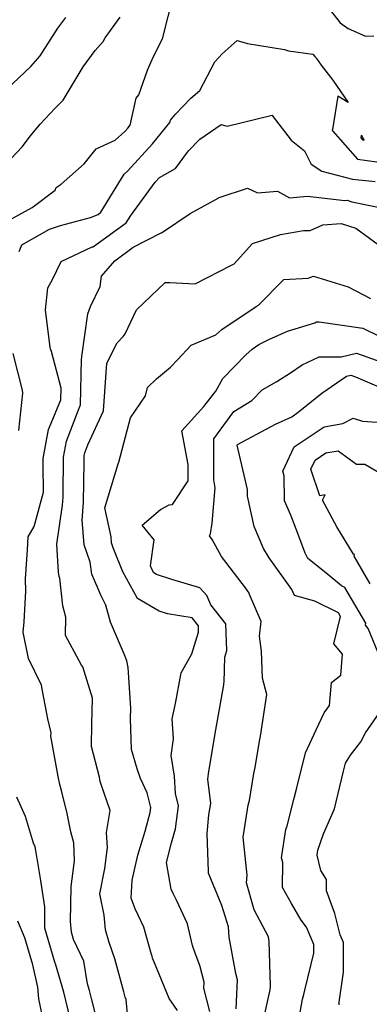
# Model space of a CAD drawing. Units: inches. Extents: x 2108352 to 2229107, y 13765188 to 13772601.
# Drawn here: x 2224436 to 2224568, y 13768649 to 13769020 of the extents above; entities that cross this region are included whole.
import ezdxf

# ---------------------------------------------------------------- set-up
doc = ezdxf.new("R2010")
doc.units = ezdxf.units.IN
doc.header["$MEASUREMENT"] = 0
doc.layers.add('-FEA', color=171, linetype='Continuous')

msp = doc.modelspace()

# ---------------------------------------------------------------- linework, layer by layer
at = {"layer": '-FEA', "color": 243, "linetype": 'Continuous', "lineweight": -3, "flags": 128}
for points, elevation in [([(2224433.1443, 13768945.26764), (2224440.68038, 13768949.4747), (2224449.37856, 13768955.97545), (2224449.77973, 13768956.91555), (2224451.59412, 13768958.20971), (2224460.3308, 13768965.88985), (2224464.89856, 13768971.4974), (2224472.00434, 13768974.86503), (2224475.63961, 13768978.05806), (2224476.85196, 13768979.38349), (2224477.69824, 13768980.42453), (2224479.94111, 13768990.69392), (2224480.96923, 13768991.8695), (2224484.24471, 13769001.22242), (2224486.41048, 13769006.12308), (2224489.87745, 13769013.08388), (2224494.22548, 13769030.03563)], 806), ([(2224431.16232, 13768994.05512), (2224440.25341, 13769002.55532), (2224443.74565, 13769006.62768), (2224450.42424, 13769017.07924), (2224453.40014, 13769021.08105)], 808), ([(2224432.71429, 13768967.90278), (2224436.94565, 13768972.29454), (2224440.02445, 13768976.49558), (2224443.74491, 13768980.83007), (2224449.38045, 13768986.93821), (2224452.36912, 13768989.91561), (2224459.89571, 13769002.4992), (2224464.47096, 13769008.58173), (2224467.53144, 13769011.98293), (2224468.24455, 13769013.37998), (2224473.94507, 13769021.15294)], 807), ([(2224553.30408, 13769023.72641), (2224556.87568, 13769019.09499), (2224559.90861, 13769016.90829), (2224566.54855, 13769014.01528), (2224569.62832, 13769014.22087)], 806), ([(2224466.29376, 13768638.85067), (2224463.07915, 13768651.15445), (2224462.34798, 13768654.21367), (2224461.60211, 13768656.71949), (2224460.22461, 13768665.27242), (2224456.31518, 13768673.42269), (2224455.50116, 13768676.14501), (2224455.16917, 13768680.18175), (2224455.4138, 13768693.41093), (2224456.62727, 13768703.10298), (2224456.41257, 13768709.8425), (2224455.32197, 13768713.96002), (2224453.91008, 13768720.87405), (2224451.75062, 13768729.55861), (2224451.11587, 13768731.88474), (2224450.52601, 13768734.9395), (2224447.78587, 13768750.10804), (2224447.82237, 13768751.39673), (2224446.65064, 13768756.62499), (2224444.65215, 13768767.12929), (2224444.25878, 13768769.25876), (2224439.2655, 13768779.41924), (2224437.2695, 13768789.29452), (2224437.68125, 13768793.14148), (2224438.28918, 13768804.72195), (2224438.16559, 13768809.4328), (2224438.98919, 13768820.30313), (2224439.24814, 13768825.28683), (2224441.46083, 13768829.1109), (2224444.96582, 13768842.07428), (2224444.80009, 13768852.2349), (2224444.83628, 13768854.75345), (2224446.89962, 13768865.67478), (2224447.264, 13768866.64641), (2224451.52619, 13768876.89533), (2224451.63672, 13768881.26038), (2224447.9445, 13768895.13391), (2224447.70297, 13768895.80701), (2224447.61502, 13768896.14421), (2224447.51537, 13768896.68719), (2224445.79267, 13768910.87569), (2224446.56787, 13768919.08555), (2224448.33688, 13768922.26859), (2224451.6374, 13768929.12093), (2224463.37526, 13768934.55605), (2224463.69206, 13768934.65908), (2224463.83284, 13768934.69814), (2224476.13999, 13768943.5994), (2224477.90453, 13768946.42358), (2224487.10998, 13768959.04415), (2224488.75071, 13768960.78565), (2224494.74296, 13768964.11878), (2224499.70206, 13768970.78924), (2224503.93176, 13768975.24804), (2224512.08826, 13768980.69082), (2224514.30147, 13768980.15897), (2224531.21605, 13768984.20692), (2224531.25471, 13768984.18398), (2224538.48419, 13768974.83927), (2224543.42257, 13768970.81644), (2224545.95652, 13768965.78883), (2224550.07855, 13768963.18531), (2224561.57869, 13768960.1273), (2224570.10893, 13768959.23974)], 804), ([(2224477.82616, 13768632.9344), (2224476.13603, 13768650.77795), (2224475.83375, 13768651.69276), (2224475.26834, 13768653.74182), (2224471.94087, 13768666.11128), (2224469.75272, 13768672.30694), (2224468.33042, 13768677.06353), (2224467.87916, 13768682.55047), (2224466.23159, 13768690.64551), (2224468.08196, 13768700.2379), (2224469.17827, 13768708.14129), (2224468.72721, 13768713.80828), (2224470.08852, 13768722.03238), (2224466.71917, 13768731.82738), (2224466.40481, 13768732.97939), (2224466.09249, 13768734.59683), (2224463.15161, 13768746.18003), (2224463.27591, 13768754.74268), (2224463.42648, 13768764.3588), (2224459.80895, 13768776.18297), (2224459.34905, 13768776.91911), (2224458.44615, 13768778.44502), (2224453.24447, 13768788.09094), (2224453.4133, 13768794.98461), (2224452.26139, 13768799.23131), (2224451.19009, 13768809.71527), (2224450.9248, 13768810.34635), (2224450.69084, 13768811.90177), (2224449.95537, 13768822.54969), (2224452.09387, 13768837.17975), (2224452.37241, 13768840.18087), (2224452.38298, 13768841.10645), (2224452.58708, 13768855.30837), (2224453.7164, 13768861.28591), (2224458.14598, 13768873.09745), (2224458.93748, 13768875.00071), (2224459.37099, 13768892.12062), (2224459.42386, 13768893.12544), (2224459.50335, 13768893.28044), (2224461.67522, 13768909.35898), (2224462.72658, 13768912.08812), (2224466.34469, 13768919.65195), (2224466.9237, 13768923.59937), (2224471.91767, 13768929.36321), (2224478.76262, 13768934.43891), (2224489.4018, 13768939.91735), (2224489.58307, 13768939.88985), (2224489.94189, 13768940.07115), (2224500.26951, 13768947.21282), (2224510.83156, 13768952.98008), (2224511.04894, 13768953.23742), (2224511.24833, 13768953.19291), (2224522.01079, 13768956.7141), (2224525.69995, 13768954.98267), (2224533.3006, 13768955.60956), (2224537.77156, 13768953.0759), (2224544.64765, 13768953.70585), (2224558.70816, 13768952.091), (2224559.54157, 13768952.15842), (2224561.32653, 13768951.59481), (2224576.84199, 13768948.44756)], 803), ([(2224495.56556, 13768646.64858), (2224492.36541, 13768651.15456), (2224486.86925, 13768664.63334), (2224486.17148, 13768666.36511), (2224485.96956, 13768667.1157), (2224485.73466, 13768667.7808), (2224482.83837, 13768678.10226), (2224479.6203, 13768685.01672), (2224478.08228, 13768688.97245), (2224478.49652, 13768695.75727), (2224480.53329, 13768705.23853), (2224483.31153, 13768714.324), (2224485.26705, 13768721.27898), (2224485.49856, 13768723.13568), (2224484.16009, 13768728.66608), (2224481.56022, 13768734.06448), (2224480.26777, 13768737.79703), (2224478.1775, 13768745.03306), (2224477.8372, 13768756.70284), (2224477.91195, 13768760.65584), (2224476.96586, 13768776.00603), (2224476.446, 13768778.54133), (2224475.53669, 13768780.7409), (2224470.23476, 13768793.06156), (2224468.56004, 13768799.54464), (2224466.68002, 13768803.06164), (2224463.24673, 13768811.22857), (2224462.57664, 13768815.68357), (2224460.26689, 13768822.22597), (2224459.50881, 13768831.51777), (2224460.12882, 13768838.19805), (2224460.30259, 13768853.40724), (2224460.33788, 13768855.8633), (2224460.53319, 13768856.89704), (2224461.67491, 13768859.94145), (2224467.57971, 13768872.79144), (2224468.66445, 13768887.0514), (2224468.85717, 13768890.71392), (2224472.80679, 13768898.41556), (2224474.99799, 13768900.78137), (2224475.84857, 13768901.81683), (2224480.10706, 13768910.79133), (2224490.92202, 13768921.18926), (2224492.64277, 13768921.13165), (2224502.16954, 13768920.67557), (2224515.9051, 13768927.64132), (2224516.92516, 13768928.22478), (2224523.85224, 13768935.82401), (2224534.47157, 13768939.25447), (2224543.15596, 13768940.78247), (2224545.57769, 13768940.716), (2224550.43587, 13768942.85582), (2224557.30559, 13768943.41157), (2224562.80536, 13768941.67497), (2224573.1822, 13768934.13098)], 802), ([(2224507.74873, 13768646.25349), (2224505.45684, 13768655.08307), (2224505.55739, 13768657.30735), (2224504.02807, 13768663.61179), (2224502.17463, 13768668.27594), (2224501.23795, 13768671.09864), (2224499.32921, 13768679.28298), (2224495.19273, 13768688.29003), (2224493.89427, 13768690.81751), (2224493.13819, 13768692.39964), (2224491.33917, 13768702.47618), (2224493.32288, 13768709.85708), (2224494.80733, 13768715.13669), (2224495.89753, 13768723.88024), (2224494.79266, 13768728.44545), (2224494.37658, 13768734.98209), (2224493.21624, 13768742.75972), (2224494.01141, 13768749.02187), (2224493.48524, 13768756.67478), (2224494.78622, 13768762.37166), (2224496.96889, 13768774.03328), (2224500.94936, 13768781.13782), (2224503.52491, 13768789.31987), (2224503.4354, 13768791.68448), (2224501.04205, 13768794.70537), (2224491.79923, 13768796.15621), (2224488.58601, 13768797.23594), (2224480.40188, 13768801.9994), (2224474.89128, 13768812.06228), (2224471.30335, 13768821.14711), (2224470.65976, 13768822.97007), (2224470.47173, 13768825.27481), (2224468.13051, 13768836.15255), (2224473.20834, 13768852.79597), (2224473.23357, 13768853.09708), (2224473.35207, 13768853.42735), (2224477.82968, 13768870.17121), (2224483.53145, 13768878.4573), (2224484.27148, 13768881.51153), (2224487.58846, 13768884.85175), (2224492.93049, 13768889.2359), (2224495.54534, 13768892.01634), (2224500.73913, 13768897.50778), (2224510.06568, 13768901.39151), (2224512.21661, 13768903.41755), (2224525.2043, 13768912.11018), (2224526.10358, 13768912.57793), (2224535.68369, 13768922.32464), (2224544.86166, 13768922.77521), (2224546.80972, 13768923.50815), (2224556.67913, 13768920.47359), (2224559.9053, 13768919.5762), (2224568.33207, 13768915.15807)], 801), ([(2224527.48849, 13768640.89845), (2224530.53351, 13768654.40306), (2224530.60268, 13768655.94096), (2224530.165, 13768672.72639), (2224529.83649, 13768674.38587), (2224524.51379, 13768684.60546), (2224521.59007, 13768694.743), (2224521.77827, 13768697.65857), (2224520.38522, 13768711.9682), (2224520.71589, 13768714.44647), (2224522.23862, 13768724.07424), (2224522.67748, 13768725.79766), (2224524.31752, 13768736.03508), (2224524.88973, 13768738.2597), (2224526.45808, 13768748.24575), (2224526.8151, 13768750.14949), (2224529.31386, 13768765.76476), (2224527.58011, 13768771.99421), (2224527.18628, 13768782.17421), (2224526.48439, 13768787.83714), (2224527.16007, 13768793.38311), (2224522.72803, 13768803.55492), (2224522.4382, 13768804.25582), (2224522.0763, 13768804.75878), (2224521.62619, 13768805.50537), (2224512.12952, 13768817.89759), (2224508.60489, 13768824.29012), (2224507.62019, 13768825.61635), (2224508.01036, 13768826.32984), (2224508.63566, 13768830.36314), (2224509.78146, 13768843.75417), (2224509.22626, 13768846.76958), (2224509.23462, 13768862.14302), (2224516.83036, 13768872.48849), (2224523.60999, 13768876.71725), (2224527.45721, 13768880.64422), (2224533.06717, 13768883.79937), (2224538.2089, 13768887.05603), (2224542.65066, 13768890.09884), (2224548.98425, 13768893.13692), (2224557.3541, 13768893.15338), (2224563.06282, 13768894.54579), (2224572.64772, 13768891.10875)], 799), ([(2224539.90111, 13768635.3149), (2224542.74825, 13768650.95774), (2224543.25657, 13768652.70618), (2224543.66158, 13768654.31825), (2224546.95442, 13768668.26358), (2224546.95475, 13768671.48208), (2224544.22742, 13768678.09046), (2224542.22617, 13768680.71301), (2224538.53416, 13768686.98406), (2224535.20166, 13768693.06206), (2224535.24512, 13768702.40095), (2224534.79139, 13768704.24346), (2224536.42698, 13768714.93935), (2224536.89736, 13768716.31062), (2224539.53196, 13768726.6546), (2224540.49544, 13768730.08481), (2224543.89854, 13768743.78738), (2224547.84401, 13768752.48279), (2224550.86941, 13768758.83808), (2224552.94556, 13768761.59704), (2224553.6779, 13768770.32917), (2224557.12728, 13768773.1072), (2224557.81845, 13768780.96265), (2224554.49189, 13768784.87592), (2224557.08332, 13768795.16405), (2224556.26037, 13768796.5486), (2224547.4363, 13768800.94626), (2224539.69126, 13768803.12016), (2224538.73905, 13768805.42288), (2224530.17061, 13768817.33085), (2224528.05944, 13768820.83263), (2224524.49448, 13768829.17121), (2224521.93977, 13768840.64608), (2224521.90109, 13768843.06867), (2224518.01058, 13768859.78927), (2224518.20379, 13768860.00634), (2224532.53918, 13768867.67377), (2224538.67781, 13768870.54276), (2224541.12925, 13768872.23871), (2224549.96671, 13768879.41509), (2224559.26631, 13768885.85131), (2224560.94488, 13768886.26073), (2224562.74102, 13768885.61665), (2224577.40079, 13768879.24621)], 798), ([(2224572.19429, 13768779.31963), (2224567.52688, 13768790.73282), (2224566.46961, 13768791.97657), (2224566.6561, 13768792.71694), (2224558.70189, 13768806.09928), (2224557.38095, 13768806.75759), (2224551.49613, 13768811.63171), (2224544.79489, 13768817.06718), (2224543.76721, 13768819.0644), (2224541.39105, 13768825.55522), (2224538.32103, 13768833.41355), (2224535.94214, 13768838.8549), (2224535.8484, 13768848.30478), (2224535.26548, 13768850.01721), (2224539.62396, 13768859.17326), (2224550.87625, 13768866.71143), (2224557.92087, 13768867.94619), (2224561.85343, 13768869.97382), (2224565.40263, 13768868.85724), (2224574.57683, 13768868.19928)], 797), ([(2224568.30201, 13768807.53953), (2224562.25033, 13768818.00714), (2224562.37198, 13768818.61482), (2224561.94302, 13768818.77796), (2224555.73543, 13768829.06127), (2224550.26713, 13768839.02158), (2224551.31822, 13768841.12943), (2224549.28509, 13768840.64964), (2224545.83858, 13768850.77423), (2224547.44097, 13768854.14045), (2224551.57786, 13768856.91184), (2224556.17251, 13768857.71718), (2224563.09202, 13768852.67445), (2224566.23435, 13768852.68868), (2224574.6544, 13768847.76323)], 796), ([(2224556.5088, 13768648.81286), (2224556.51052, 13768649.74469), (2224558.13314, 13768661.06637), (2224558.13331, 13768661.07166), (2224558.13124, 13768661.09253), (2224558.13239, 13768672.28237), (2224556.96119, 13768675.1202), (2224554.89157, 13768683.2611), (2224551.7375, 13768691.78267), (2224551.83877, 13768696.1007), (2224549.67925, 13768699.41701), (2224548.25337, 13768705.2073), (2224548.5482, 13768707.13535), (2224550.65172, 13768713.26764), (2224554.83875, 13768722.7416), (2224558.15234, 13768736.85306), (2224559.00227, 13768739.92629), (2224560.79066, 13768742.88309), (2224564.76259, 13768747.94086), (2224566.44145, 13768751.35254), (2224571.707, 13768758.7215)], 797), ([(2224444.52972, 13768645.02614), (2224443.15598, 13768651.0497), (2224442.83017, 13768655.50613), (2224440.93583, 13768663.89139), (2224437.94276, 13768674.08209), (2224435.27626, 13768680.30972)], 806)]:
    msp.add_lwpolyline(points, dxfattribs=dict(at, elevation=elevation))
at = {"layer": '-FEA', "color": 245, "linetype": 'Continuous', "lineweight": -3, "flags": 128}
for points, elevation in [([(2224435.77983, 13768932.82751), (2224436.83868, 13768935.39712), (2224447.25703, 13768941.24357), (2224451.38149, 13768942.58499), (2224462.66821, 13768945.71617), (2224465.56247, 13768946.75413), (2224466.59995, 13768947.73403), (2224475.43055, 13768962.0298), (2224476.7069, 13768963.15088), (2224486.10534, 13768973.42591), (2224492.66585, 13768981.4962), (2224492.85831, 13768982.37744), (2224494.85359, 13768984.65889), (2224500.55497, 13768990.72137), (2224503.94208, 13768993.5143), (2224509.64649, 13769004.35545), (2224512.42987, 13769007.31869), (2224518.01946, 13769012.46096), (2224522.00863, 13769011.21892), (2224535.98367, 13769008.96106), (2224537.4546, 13769008.53234), (2224546.66081, 13769007.29447), (2224547.3368, 13769006.31043), (2224547.79902, 13769006.04307), (2224547.94231, 13769005.78818), (2224548.02493, 13769005.64065), (2224549.74344, 13769003.15024), (2224554.11433, 13768997.42582), (2224559.99795, 13768988.974), (2224556.05738, 13768991.44385), (2224554.06114, 13768978.80848), (2224553.95652, 13768978.45397), (2224554.02424, 13768978.31961), (2224554.22292, 13768978.19412), (2224563.51623, 13768967.70659), (2224570.75356, 13768966.65353)], 805), ([(2224517.65004, 13768647.23273), (2224518.1462, 13768658.20868), (2224517.57012, 13768660.5835), (2224515.08626, 13768674.31308), (2224514.73374, 13768678.24669), (2224512.3022, 13768686.29491), (2224507.30693, 13768698.39429), (2224507.23828, 13768699.08616), (2224506.74005, 13768713.44581), (2224507.34207, 13768720.36576), (2224508.08655, 13768724.75296), (2224506.96419, 13768733.90836), (2224507.28174, 13768735.90608), (2224508.30975, 13768742.06335), (2224510.01005, 13768752.45042), (2224512.99872, 13768769.42421), (2224513.07492, 13768769.91596), (2224513.09616, 13768770.472), (2224513.42891, 13768779.91126), (2224514.22252, 13768782.4324), (2224513.84405, 13768792.42972), (2224508.11018, 13768799.66702), (2224506.63132, 13768803.12406), (2224503.94934, 13768806.07827), (2224493.38318, 13768809.14868), (2224487.59381, 13768811.09407), (2224486.62163, 13768811.65991), (2224485.96704, 13768812.85526), (2224485.40136, 13768814.28761), (2224486.76736, 13768824.12333), (2224482.15931, 13768829.67425), (2224489.07149, 13768835.49908), (2224492.43277, 13768837.2623), (2224493.72201, 13768837.45792), (2224499.56286, 13768846.36644), (2224499.63324, 13768852.52618), (2224497.23246, 13768865.21121), (2224505.48184, 13768874.41249), (2224509.96548, 13768880.20526), (2224512.595, 13768884.97249), (2224521.39558, 13768893.86719), (2224523.69143, 13768896.02974), (2224526.23381, 13768897.73136), (2224529.99832, 13768899.6894), (2224537.07878, 13768902.84), (2224547.32633, 13768905.9468), (2224548.04248, 13768906.29032), (2224549.06444, 13768906.29233), (2224565.47199, 13768903.97006), (2224577.80592, 13768897.90604)], 800), ([(2224435.6543, 13768865.30679), (2224437.13593, 13768879.39423), (2224437.06369, 13768880.59243), (2224433.50313, 13768894.40826)], 805), ([(2224455.89427, 13768639.99489), (2224452.66168, 13768653.52016), (2224449.45504, 13768664.29305), (2224449.40873, 13768664.49803), (2224449.30581, 13768664.84846), (2224445.44957, 13768677.70909), (2224445.47249, 13768685.77733), (2224443.87666, 13768696.36021), (2224442.12155, 13768706.9929), (2224441.79398, 13768708.3772), (2224441.21658, 13768709.74218), (2224438.21431, 13768719.75026), (2224434.95464, 13768727.07309)], 805)]:
    msp.add_lwpolyline(points, dxfattribs=dict(at, elevation=elevation))
at = {"layer": '-FEA', "color": 243, "linetype": 'Continuous', "lineweight": -3, "elevation": 806, "flags": 128}
msp.add_lwpolyline([(2224565.36663, 13768974.94495), (2224565.88281, 13768974.86984), (2224565.96087, 13768974.76161), (2224565.74927, 13768975.39147), (2224565.52254, 13768975.69116), (2224565.24785, 13768976.37896), (2224564.83465, 13768976.63794), (2224564.68814, 13768975.71062), (2224565.36663, 13768974.94495)], close=True, dxfattribs=at)

doc.saveas('drawing.dxf')
